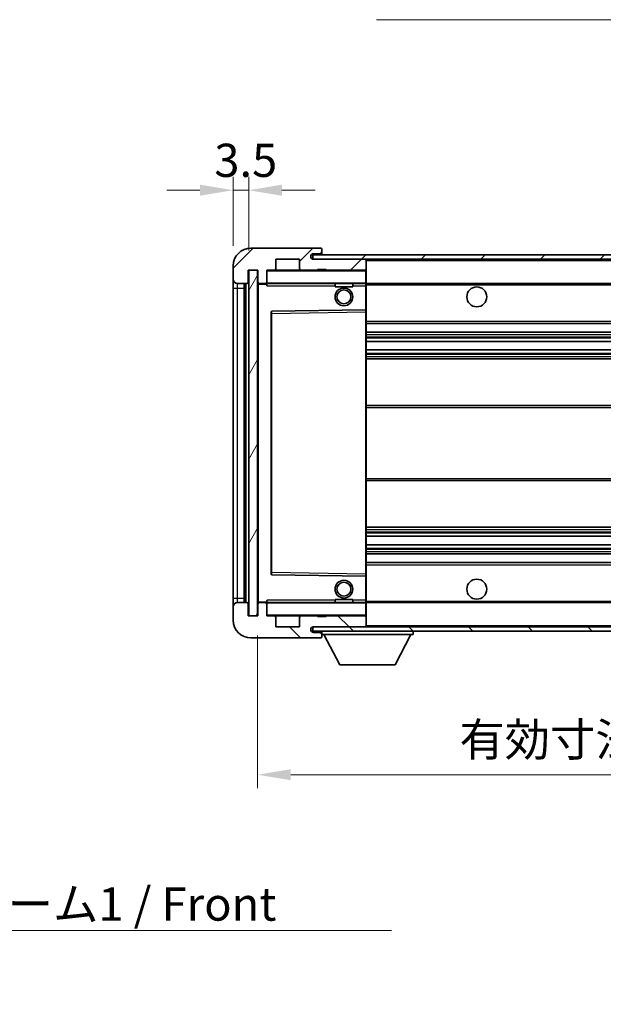
# Model space of a CAD drawing. Units: millimetres. Extents: x 3 to 7111, y 2 to 1126.
# Drawn here: x 2172 to 2304, y 499 to 722 of the extents above; entities that cross this region are included whole.
import ezdxf

# ---------------------------------------------------------------- set-up
doc = ezdxf.new("R2010")
doc.units = ezdxf.units.MM
for name, color, linetype, lineweight in [('Dimension (ISO)', 7, 'Continuous', 18), ('Dimension (ISO) @ 1', 7, 'Continuous', 18), ('Symbol (ISO)', 7, 'Continuous', 18), ('Symbol (ISO) @ 1', 7, 'Continuous', 18), ('Visible (ISO)', 7, 'Continuous', 35), ('Visible Narrow (ISO)', 7, 'Continuous', 25)]:
    doc.layers.add(name, color=color, linetype=linetype, lineweight=lineweight)
doc.layers.add('Hatch (ISO)', color=1, linetype='Continuous', lineweight=18, true_color=0xff0000)
doc.styles.add('Note Text (TK)', font='MS PGothic.ttf')
doc.dimstyles.new('Default - Method 1b (TK)', dxfattribs={"dimscale": 4, "dimtxt": 2.5, "dimasz": 2.5, "dimexe": 1, "dimexo": 1.5, "dimgap": 1, "dimtad": 1, "dimtoh": 1, "dimrnd": 1e-08, "dimdsep": 46, "dimtxsty": 'Note Text (TK)', "dimcen": 0.09, "dimdle": 5, "dimclrd": 100, "dimclre": 100, "dimclrt": 7, "dimadec": 1, "dimazin": 1, "dimtfac": 1, "dimtmove": 0, "dimatfit": 3, "dimfxl": 0, "dimtolj": 1, "dimlwd": -1, "dimlwe": -1, "dimarcsym": 0})
doc.dimstyles.new('Default - Method 1b (TK)$7', dxfattribs={"dimscale": 4, "dimtxt": 2.5, "dimasz": 2.5, "dimexe": 1, "dimexo": 1.5, "dimgap": 1, "dimtad": 1, "dimtoh": 1, "dimrnd": 1e-08, "dimdsep": 46, "dimtxsty": 'Note Text (TK)', "dimcen": 0.09, "dimdle": 5, "dimclrd": 256, "dimclre": 100, "dimclrt": 7, "dimadec": 1, "dimazin": 1, "dimtfac": 1, "dimtmove": 0, "dimatfit": 3, "dimfxl": 0, "dimtolj": 1, "dimlwd": -1, "dimlwe": -1, "dimarcsym": 0})
pattern_1 = [(45, (1533.146, -21.773), (-6.73519, 6.73519), [])]
pattern_2 = [(135.0002, (1533.146, -21.773), (-6.73517, -6.73522), [])]

# ---------------------------------------------------------------- blocks, each defined once
blk = doc.blocks.new('*D82')
at = {"layer": 'Defpoints', "color": 0, "transparency": 16777216}
for p in [(2226.11, 587.22), (2431.11, 587.32), (2431.11, 551.32)]:
    blk.add_point(p, dxfattribs=at)
at = {"layer": 'Dimension (ISO)', "color": 100, "transparency": 16777216}
for p, q in [((2226.11, 582.72), (2226.11, 548.32)), ((2431.11, 582.82), (2431.11, 548.32)), ((2233.61, 551.32), (2423.61, 551.32))]:
    blk.add_line(p, q, dxfattribs=at)
for points in [[(2233.61, 552.57), (2233.61, 550.07), (2226.11, 551.32)], [(2423.61, 552.57), (2423.61, 550.07), (2431.11, 551.32)]]:
    blk.add_solid(points, dxfattribs=at)
at = {"layer": 'Dimension (ISO)', "color": 7, "transparency": 16777216, "insert": (2271.68, 559.26), "char_height": 7.5, "attachment_point": 4, "style": 'Note Text (TK)'}
blk.add_mtext('\\A1;\\fＭＳ Ｐゴシック|b0|i0;\\H7.5000;有効寸法 / Max dim. 205', dxfattribs=at)
blk = doc.blocks.new('*D85')
at = {"layer": 'Defpoints', "color": 0, "transparency": 16777216}
for p in [(2224.11, 683.3), (2220.61, 666.22), (2224.11, 665.22)]:
    blk.add_point(p, dxfattribs=at)
at = {"layer": 'Dimension (ISO)', "color": 100, "transparency": 16777216}
for p, q in [((2220.61, 670.72), (2220.61, 686.3)), ((2224.11, 669.72), (2224.11, 686.3)), ((2213.11, 683.3), (2205.61, 683.3)), ((2220.61, 683.3), (2224.11, 683.3)), ((2231.61, 683.3), (2239.11, 683.3))]:
    blk.add_line(p, q, dxfattribs=at)
for points in [[(2213.11, 684.55), (2213.11, 682.05), (2220.61, 683.3)], [(2231.61, 684.55), (2231.61, 682.05), (2224.11, 683.3)]]:
    blk.add_solid(points, dxfattribs=at)
at = {"layer": 'Dimension (ISO)', "color": 7, "transparency": 16777216, "insert": (2216.35, 690.05), "char_height": 7.5, "attachment_point": 4, "style": 'Note Text (TK)'}
blk.add_mtext('\\A1;3.5', dxfattribs=at)

msp = doc.modelspace()

# ---------------------------------------------------------------- hatches: boundary and pattern name
at = {"layer": 'Hatch (ISO)'}
h = msp.add_hatch(dxfattribs=at)
h.set_pattern_fill('ANSI31', color=256, scale=76.2, style=0)
h.set_pattern_definition(pattern_1)
edge = h.paths.add_edge_path()
edge.add_ellipse((2227.9104, 662.5177), major_axis=(0, -0.3), ratio=1, start_angle=0, end_angle=90)
edge.add_line((2228.2104, 662.5177), (2228.2104, 665.2177))
edge.add_line((2228.2104, 665.2177), (2229.9104, 665.2177))
edge.add_ellipse((2229.9104, 665.5177), major_axis=(0, -0.3), ratio=1, start_angle=0, end_angle=90)
edge.add_line((2230.2104, 665.5177), (2230.2104, 667.7177))
edge.add_line((2230.2104, 667.7177), (2235.6104, 667.7177))
edge.add_line((2235.6104, 667.7177), (2235.6104, 665.5177))
edge.add_ellipse((2235.9104, 665.5177), major_axis=(-0.3, 0), ratio=1, start_angle=0, end_angle=90)
edge.add_line((2235.9104, 665.2177), (2239.6104, 665.2177))
edge.add_line((2239.6104, 665.2177), (2239.6104, 665.4177))
edge.add_line((2239.6104, 665.4177), (2241.6104, 665.4177))
edge.add_line((2241.6104, 665.4177), (2241.6104, 665.2177))
edge.add_line((2241.6104, 665.2177), (2250.3104, 665.2177))
edge.add_ellipse((2250.3104, 665.5177), major_axis=(0, -0.3), ratio=1, start_angle=0, end_angle=90)
edge.add_line((2250.6104, 665.5177), (2250.6104, 667.4177))
edge.add_ellipse((2250.3104, 667.4177), major_axis=(0.3, 0), ratio=1, start_angle=0, end_angle=90)
edge.add_line((2250.3104, 667.7177), (2238.7354, 667.7177))
edge.add_ellipse((2238.7354, 668.3427), major_axis=(0, -0.625), ratio=1, start_angle=348.463041, end_angle=360, ccw=False)
edge.add_ellipse((2238.7354, 668.3427), major_axis=(-0.125, -0.6124), ratio=1, start_angle=191.536959, end_angle=360, ccw=False)
edge.add_line((2238.7354, 668.9677), (2240.1104, 668.9677))
edge.add_ellipse((2240.1104, 669.4677), major_axis=(0, -0.5), ratio=1, start_angle=0, end_angle=90)
edge.add_line((2240.6104, 669.4677), (2240.6104, 669.9177))
edge.add_ellipse((2240.3104, 669.9177), major_axis=(0.3, 0), ratio=1, start_angle=0, end_angle=90)
edge.add_line((2240.3104, 670.2177), (2224.6104, 670.2177))
edge.add_ellipse((2224.6104, 666.2177), major_axis=(0, 4), ratio=1, start_angle=0, end_angle=90)
edge.add_line((2220.6104, 666.2177), (2220.6104, 663.2177))
edge.add_ellipse((2221.6104, 663.2177), major_axis=(-1, 0), ratio=1, start_angle=0, end_angle=90)
edge.add_line((2221.6104, 662.2177), (2223.7104, 662.2177))
edge.add_ellipse((2223.7104, 662.5177), major_axis=(0, -0.3), ratio=1, start_angle=0, end_angle=90)
edge.add_line((2224.0104, 662.5177), (2224.0104, 665.2177))
edge.add_line((2224.0104, 665.2177), (2224.1104, 665.2177))
edge.add_line((2224.1104, 665.2177), (2226.1104, 665.2177))
edge.add_line((2226.1104, 665.2177), (2226.2104, 665.2177))
edge.add_line((2226.2104, 665.2177), (2226.2104, 662.5177))
edge.add_ellipse((2226.5104, 662.5177), major_axis=(-0.3, 0), ratio=1, start_angle=0, end_angle=90)
edge.add_line((2226.5104, 662.2177), (2227.9104, 662.2177))
h = msp.add_hatch(dxfattribs=at)
h.set_pattern_fill('ANSI31', color=256, scale=76.2, style=0)
h.set_pattern_definition(pattern_1)
edge = h.paths.add_edge_path()
edge.add_line((2438.1104, 662.9677), (2433.1104, 662.9677))
edge.add_line((2433.1104, 662.9677), (2433.1104, 661.9677))
edge.add_line((2433.1104, 661.9677), (2438.1104, 661.9677))
edge.add_ellipse((2438.1104, 663.4677), major_axis=(0, -1.5), ratio=1, start_angle=0, end_angle=90)
edge.add_line((2439.6104, 663.4677), (2439.6104, 667.2177))
edge.add_ellipse((2438.1104, 667.2177), major_axis=(1.5, 0), ratio=1, start_angle=0, end_angle=90)
edge.add_line((2438.1104, 668.7177), (2238.6104, 668.7177))
edge.add_line((2238.6104, 668.7177), (2238.6104, 667.7303))
edge.add_line((2238.6104, 667.7303), (2238.6104, 667.7177))
edge.add_line((2238.6104, 667.7177), (2238.7354, 667.7177))
edge.add_line((2238.7354, 667.7177), (2250.3104, 667.7177))
edge.add_line((2250.3104, 667.7177), (2418.6104, 667.7177))
edge.add_line((2418.6104, 667.7177), (2424.5104, 667.7177))
edge.add_line((2424.5104, 667.7177), (2431.0104, 667.7177))
edge.add_line((2431.0104, 667.7177), (2437.6104, 667.7177))
edge.add_line((2437.6104, 667.7177), (2438.1104, 667.7177))
edge.add_ellipse((2438.1104, 667.2177), major_axis=(0, 0.5), ratio=1, start_angle=270, end_angle=360, ccw=False)
edge.add_line((2438.6104, 667.2177), (2438.6104, 663.4677))
edge.add_ellipse((2438.1104, 663.4677), major_axis=(0.5, 0), ratio=1, start_angle=270, end_angle=360, ccw=False)
h = msp.add_hatch(dxfattribs=at)
h.set_pattern_fill('ANSI31', color=256, scale=76.2, angle=14.999978, style=0)
h.set_pattern_definition([(60, (1533.146, -21.773), (-8.24889, 4.7625), [])])
h.paths.add_polyline_path([(2226.1104, 665.2177), (2224.1104, 665.2177), (2224.1104, 587.2177), (2226.1104, 587.2177)])
h = msp.add_hatch(dxfattribs=at)
h.set_pattern_fill('ANSI31', color=256, scale=76.2, angle=90.00021, style=0)
h.set_pattern_definition(pattern_2)
edge = h.paths.add_edge_path()
edge.add_ellipse((2227.9104, 589.9177), major_axis=(0.3, 0), ratio=1, start_angle=0, end_angle=90)
edge.add_line((2227.9104, 590.2177), (2226.5104, 590.2177))
edge.add_ellipse((2226.5104, 589.9177), major_axis=(0, 0.3), ratio=1, start_angle=0, end_angle=90)
edge.add_line((2226.2104, 589.9177), (2226.2104, 587.2177))
edge.add_line((2226.2104, 587.2177), (2226.1104, 587.2177))
edge.add_line((2226.1104, 587.2177), (2224.1104, 587.2177))
edge.add_line((2224.1104, 587.2177), (2224.0104, 587.2177))
edge.add_line((2224.0104, 587.2177), (2224.0104, 589.9177))
edge.add_ellipse((2223.7104, 589.9177), major_axis=(0.3, 0), ratio=1, start_angle=0, end_angle=90)
edge.add_line((2223.7104, 590.2177), (2221.6104, 590.2177))
edge.add_ellipse((2221.6104, 589.2177), major_axis=(0, 1), ratio=1, start_angle=0, end_angle=90)
edge.add_line((2220.6104, 589.2177), (2220.6104, 586.2177))
edge.add_ellipse((2224.6104, 586.2177), major_axis=(-4, 0), ratio=1, start_angle=0, end_angle=90)
edge.add_line((2224.6104, 582.2177), (2240.3104, 582.2177))
edge.add_ellipse((2240.3104, 582.5177), major_axis=(0, -0.3), ratio=1, start_angle=0, end_angle=90)
edge.add_line((2240.6104, 582.5177), (2240.6104, 582.9677))
edge.add_ellipse((2240.1104, 582.9677), major_axis=(0.5, 0), ratio=1, start_angle=0, end_angle=90)
edge.add_line((2240.1104, 583.4677), (2238.7354, 583.4677))
edge.add_ellipse((2238.7354, 584.0927), major_axis=(0, -0.625), ratio=1, start_angle=191.536959, end_angle=360, ccw=False)
edge.add_ellipse((2238.7354, 584.0927), major_axis=(-0.125, 0.6124), ratio=1, start_angle=348.463041, end_angle=360, ccw=False)
edge.add_line((2238.7354, 584.7177), (2250.3104, 584.7177))
edge.add_ellipse((2250.3104, 585.0177), major_axis=(0, -0.3), ratio=1, start_angle=0, end_angle=90)
edge.add_line((2250.6104, 585.0177), (2250.6104, 586.9177))
edge.add_ellipse((2250.3104, 586.9177), major_axis=(0.3, 0), ratio=1, start_angle=0, end_angle=90)
edge.add_line((2250.3104, 587.2177), (2241.6104, 587.2177))
edge.add_line((2241.6104, 587.2177), (2241.6104, 587.0177))
edge.add_line((2241.6104, 587.0177), (2239.6104, 587.0177))
edge.add_line((2239.6104, 587.0177), (2239.6104, 587.2177))
edge.add_line((2239.6104, 587.2177), (2235.9104, 587.2177))
edge.add_ellipse((2235.9104, 586.9177), major_axis=(0, 0.3), ratio=1, start_angle=0, end_angle=90)
edge.add_line((2235.6104, 586.9177), (2235.6104, 584.7177))
edge.add_line((2235.6104, 584.7177), (2230.2104, 584.7177))
edge.add_line((2230.2104, 584.7177), (2230.2104, 586.9177))
edge.add_ellipse((2229.9104, 586.9177), major_axis=(0.3, 0), ratio=1, start_angle=0, end_angle=90)
edge.add_line((2229.9104, 587.2177), (2228.2104, 587.2177))
edge.add_line((2228.2104, 587.2177), (2228.2104, 589.9177))
h = msp.add_hatch(dxfattribs=at)
h.set_pattern_fill('ANSI31', color=256, scale=76.2, angle=90.00021, style=0)
h.set_pattern_definition(pattern_2)
edge = h.paths.add_edge_path()
edge.add_line((2433.1104, 589.4677), (2438.1104, 589.4677))
edge.add_ellipse((2438.1104, 588.9677), major_axis=(0, 0.5), ratio=1, start_angle=270, end_angle=360, ccw=False)
edge.add_line((2438.6104, 588.9677), (2438.6104, 585.2177))
edge.add_ellipse((2438.1104, 585.2177), major_axis=(0.5, 0), ratio=1, start_angle=270, end_angle=360, ccw=False)
edge.add_line((2438.1104, 584.7177), (2437.6104, 584.7177))
edge.add_line((2437.6104, 584.7177), (2431.0104, 584.7177))
edge.add_line((2431.0104, 584.7177), (2424.5104, 584.7177))
edge.add_line((2424.5104, 584.7177), (2418.6104, 584.7177))
edge.add_line((2418.6104, 584.7177), (2250.3104, 584.7177))
edge.add_line((2250.3104, 584.7177), (2238.7354, 584.7177))
edge.add_line((2238.7354, 584.7177), (2238.6104, 584.7177))
edge.add_line((2238.6104, 584.7177), (2238.6104, 584.7051))
edge.add_line((2238.6104, 584.7051), (2238.6104, 583.7177))
edge.add_line((2238.6104, 583.7177), (2438.1104, 583.7177))
edge.add_ellipse((2438.1104, 585.2177), major_axis=(0, -1.5), ratio=1, start_angle=0, end_angle=90)
edge.add_line((2439.6104, 585.2177), (2439.6104, 588.9677))
edge.add_ellipse((2438.1104, 588.9677), major_axis=(1.5, 0), ratio=1, start_angle=0, end_angle=90)
edge.add_line((2438.1104, 590.4677), (2433.1104, 590.4677))
edge.add_line((2433.1104, 590.4677), (2433.1104, 589.4677))

# ---------------------------------------------------------------- linework, layer by layer
at = {"layer": 'Visible (ISO)'}
for p, q in [((2240.3104, 670.2177), (2224.6104, 670.2177)), ((2240.3104, 670.2177), (2240.3604, 670.2177)), ((2240.6053, 670.0177), (2240.5932, 670.0177)), ((2240.6104, 669.9677), (2240.6104, 669.9177)), ((2240.6104, 669.4677), (2240.6104, 669.9177)), ((2240.6104, 668.9677), (2240.6104, 669.4677)), ((2230.2104, 665.5177), (2230.2104, 667.7177)), ((2230.2104, 667.7177), (2235.6104, 667.7177)), ((2235.6104, 667.7177), (2235.6104, 665.5177)), ((2438.1104, 668.7177), (2238.6104, 668.7177)), ((2238.6104, 668.7177), (2238.6104, 667.7177)), ((2238.6104, 667.7177), (2438.1104, 667.7177)), ((2238.7354, 668.9677), (2240.1104, 668.9677)), ((2250.3104, 667.7177), (2238.7354, 667.7177)), ((2240.1104, 668.9677), (2240.6104, 668.9677)), ((2240.6104, 668.9677), (2240.6104, 668.7177)), ((2250.6104, 667.4177), (2250.6104, 667.7177)), ((2250.6104, 665.5177), (2250.6104, 667.4177)), ((2220.6104, 666.2177), (2220.6104, 663.2177)), ((2224.0104, 662.5177), (2224.0104, 665.2177)), ((2224.0104, 665.2177), (2226.2104, 665.2177)), ((2226.1104, 665.2177), (2224.1104, 665.2177)), ((2224.1104, 665.2177), (2224.1104, 587.2177)), ((2226.1104, 587.2177), (2226.1104, 665.2177)), ((2226.2104, 665.2177), (2226.2104, 662.5177)), ((2228.2104, 662.5177), (2228.2104, 665.2177)), ((2228.2104, 665.2177), (2229.9104, 665.2177)), ((2235.9104, 665.2177), (2229.9104, 665.2177)), ((2235.9104, 665.2177), (2239.6104, 665.2177)), ((2239.6104, 665.2177), (2239.6104, 665.4177)), ((2239.6104, 665.4177), (2241.6104, 665.4177)), ((2241.6104, 665.2177), (2239.6104, 665.2177)), ((2241.6104, 665.4177), (2241.6104, 665.2177)), ((2241.6104, 665.2177), (2250.3104, 665.2177)), ((2250.5104, 665.2177), (2250.3104, 665.2177)), ((2250.6104, 665.1177), (2250.6104, 665.5177)), ((2250.6104, 662.3177), (2250.6104, 665.1177)), ((2220.6104, 663.2177), (2220.6104, 661.2177)), ((2228.2104, 662.5177), (2228.2104, 662.3177)), ((2220.6104, 661.2177), (2220.6104, 591.2177)), ((2221.6104, 662.2177), (2223.7104, 662.2177)), ((2223.1104, 590.2177), (2223.1104, 662.2177)), ((2223.3104, 662.2177), (2223.3104, 590.2177)), ((2226.2104, 662.1177), (2226.2104, 590.3177)), ((2226.5104, 662.2177), (2226.3104, 662.2177)), ((2226.5104, 662.2177), (2227.9104, 662.2177)), ((2228.2104, 662.2177), (2227.9104, 662.2177)), ((2228.2104, 662.3177), (2228.2104, 662.0494)), ((2228.3104, 662.2177), (2250.5104, 662.2177)), ((2243.6104, 662.2177), (2243.6104, 661.5177)), ((2247.6104, 661.5177), (2243.6104, 661.5177)), ((2247.6104, 662.2177), (2247.6104, 661.5177)), ((2250.6104, 661.7177), (2250.6104, 662.3177)), ((2250.6104, 662.2177), (2418.6104, 662.2177)), ((2250.6104, 656.4161), (2250.6104, 661.7177)), ((2229.2104, 655.8693), (2229.2104, 596.5661)), ((2250.5104, 656.3161), (2229.3087, 655.9693)), ((2250.512, 656.3161), (2250.5104, 656.3161)), ((2250.6104, 655.816), (2250.6104, 656.4161)), ((2250.6104, 596.6194), (2250.6104, 655.816)), ((2250.6104, 653.2177), (2431.1104, 653.2177)), ((2250.6104, 651.2177), (2431.1104, 651.2177)), ((2250.6104, 649.1724), (2431.1104, 649.1724)), ((2250.6104, 647.2629), (2431.1104, 647.2629)), ((2250.6104, 645.2177), (2426.6104, 645.2177)), ((2250.6104, 634.7177), (2426.6104, 634.7177)), ((2250.6104, 617.7177), (2426.6104, 617.7177)), ((2250.6104, 607.2177), (2426.6104, 607.2177)), ((2250.6104, 605.1726), (2431.1104, 605.1726)), ((2250.6104, 603.263), (2431.1104, 603.263)), ((2250.6104, 601.2177), (2431.1104, 601.2177)), ((2250.6104, 599.2177), (2431.1104, 599.2177)), ((2229.3087, 596.4661), (2250.5104, 596.1194)), ((2250.5104, 596.1194), (2250.512, 596.1193)), ((2250.6104, 596.0193), (2250.6104, 596.6194)), ((2250.6104, 590.7177), (2250.6104, 596.0193)), ((2220.6104, 591.2177), (2220.6104, 589.2177)), ((2220.6104, 589.2177), (2220.6104, 586.2177)), ((2223.7104, 590.2177), (2221.6104, 590.2177)), ((2224.0104, 587.2177), (2224.0104, 589.9177)), ((2226.2104, 589.9177), (2226.2104, 587.2177)), ((2226.3104, 590.2177), (2226.5104, 590.2177)), ((2227.9104, 590.2177), (2226.5104, 590.2177)), ((2227.9104, 590.2177), (2228.2104, 590.2177)), ((2228.2104, 590.3861), (2228.2104, 590.1177)), ((2228.2104, 590.1177), (2228.2104, 589.9177)), ((2228.2104, 587.2177), (2228.2104, 589.9177)), ((2250.5104, 590.2177), (2228.3104, 590.2177)), ((2243.6104, 590.9177), (2247.6104, 590.9177)), ((2243.6104, 590.2177), (2243.6104, 590.9177)), ((2247.6104, 590.2177), (2247.6104, 590.9177)), ((2250.6104, 590.1177), (2250.6104, 590.7177)), ((2250.6104, 590.2177), (2418.6104, 590.2177)), ((2250.6104, 587.3177), (2250.6104, 590.1177)), ((2226.2104, 587.2177), (2224.0104, 587.2177)), ((2224.1104, 587.2177), (2226.1104, 587.2177)), ((2229.9104, 587.2177), (2228.2104, 587.2177)), ((2229.9104, 587.2177), (2235.9104, 587.2177)), ((2239.6104, 587.2177), (2235.9104, 587.2177)), ((2239.6104, 587.0177), (2239.6104, 587.2177)), ((2239.6104, 587.2177), (2241.6104, 587.2177)), ((2241.6104, 587.0177), (2239.6104, 587.0177)), ((2250.3104, 587.2177), (2241.6104, 587.2177)), ((2241.6104, 587.2177), (2241.6104, 587.0177)), ((2250.3104, 587.2177), (2250.5104, 587.2177)), ((2250.6104, 586.9177), (2250.6104, 587.3177)), ((2230.2104, 584.7177), (2230.2104, 586.9177)), ((2235.6104, 584.7177), (2230.2104, 584.7177)), ((2235.6104, 586.9177), (2235.6104, 584.7177)), ((2438.1104, 584.7177), (2238.6104, 584.7177)), ((2238.6104, 584.7177), (2238.6104, 583.7177)), ((2238.7354, 584.7177), (2250.3104, 584.7177)), ((2250.6104, 585.0177), (2250.6104, 586.9177)), ((2250.6104, 584.8177), (2250.6104, 585.0177)), ((2238.6104, 583.7177), (2438.1104, 583.7177)), ((2240.1104, 583.4677), (2238.7354, 583.4677)), ((2240.6104, 583.4677), (2240.1104, 583.4677)), ((2240.6104, 583.7177), (2240.6104, 583.0177)), ((2240.6104, 582.9677), (2240.6104, 583.0177)), ((2240.6104, 583.0177), (2261.2104, 583.0177)), ((2240.6104, 582.5177), (2240.6104, 582.9677)), ((2240.6104, 582.5177), (2240.6104, 582.4677)), ((2244.6604, 576.1177), (2241.1104, 583.0177)), ((2257.1604, 576.1177), (2260.7104, 583.0177)), ((2261.2104, 583.7177), (2261.2104, 583.0177)), ((2224.6104, 582.2177), (2240.3104, 582.2177)), ((2240.3604, 582.2177), (2240.3104, 582.2177)), ((2240.5932, 582.4177), (2240.6053, 582.4177)), ((2244.6604, 576.1177), (2257.1604, 576.1177))]:
    msp.add_line(p, q, dxfattribs=at)
for centre, radius in [((2245.6104, 659.2177), 2), ((2245.6104, 659.2177), 1.5706), ((2275.6104, 659.2177), 2.25), ((2245.6104, 593.2177), 2), ((2245.6104, 593.2177), 1.5706), ((2275.6104, 593.2177), 2.25)]:
    msp.add_circle(centre, radius, dxfattribs=at)
for centre, radius, start, end in [((2224.6104, 666.2177), 4, 90, 180), ((2240.1104, 669.4677), 0.5, 270, 0), ((2240.3104, 669.9177), 0.3, 0, 90), ((2240.3604, 669.9677), 0.25, 11.536959, 90), ((2238.7354, 668.3427), 0.625, 90, 270), ((2250.3104, 667.4177), 0.3, 0, 90), ((2228.3104, 665.1177), 0.1, 90, 180), ((2229.9104, 665.5177), 0.3, 270, 0), ((2235.9104, 665.5177), 0.3, 180, 270), ((2250.3104, 665.5177), 0.3, 270, 0), ((2250.5104, 665.1177), 0.1, 0, 90), ((2221.6104, 663.2177), 1, 180, 270), ((2223.7104, 662.5177), 0.3, 270, 0), ((2226.5104, 662.5177), 0.3, 180, 270), ((2227.9104, 662.5177), 0.3, 270, 0), ((2226.3104, 662.1177), 0.1, 90, 180), ((2228.3104, 662.3177), 0.1, 180, 270), ((2250.5104, 662.3177), 0.1, 270, 0), ((2229.3104, 655.8693), 0.1, 90.936997, 180), ((2250.5104, 656.4161), 0.1, 270.936997, 0), ((2229.3104, 596.5661), 0.1, 180, 269.063003), ((2250.5104, 596.0193), 0.1, 0, 89.063003), ((2221.6104, 589.2177), 1, 90, 180), ((2223.7104, 589.9177), 0.3, 0, 90), ((2226.3104, 590.3177), 0.1, 180, 270), ((2226.5104, 589.9177), 0.3, 90, 180), ((2227.9104, 589.9177), 0.3, 0, 90), ((2228.3104, 590.1177), 0.1, 90, 180), ((2250.5104, 590.1177), 0.1, 0, 90), ((2228.3104, 587.3177), 0.1, 180, 270), ((2229.9104, 586.9177), 0.3, 0, 90), ((2235.9104, 586.9177), 0.3, 90, 180), ((2250.3104, 586.9177), 0.3, 0, 90), ((2250.5104, 587.3177), 0.1, 270, 0), ((2224.6104, 586.2177), 4, 180, 270), ((2238.7354, 584.0927), 0.625, 90, 270), ((2250.3104, 585.0177), 0.3, 270, 0), ((2250.5104, 584.8177), 0.1, 270, 0), ((2240.1104, 582.9677), 0.5, 0, 90), ((2240.3104, 582.5177), 0.3, 270, 0), ((2240.3604, 582.4677), 0.25, 270, 348.463041)]:
    msp.add_arc(centre, radius, start, end, dxfattribs=at)
for points, knots in [([(2240.6104, 669.9677), (2240.6104, 669.9776), (2240.6098, 669.9863), (2240.6074, 670.0096), (2240.6053, 670.0177), (2240.6053, 670.0177)], [0.0412271589, 0.0412271589, 0.0412271589, 0.0412271589, 0.0460164086, 0.0460164086, 0.0567710401, 0.0567710401, 0.0567710401, 0.0567710401]), ([(2240.6053, 582.4177), (2240.6053, 582.4177), (2240.6074, 582.4259), (2240.6098, 582.4491), (2240.6104, 582.4578), (2240.6104, 582.4677)], [0.1703131202, 0.1703131202, 0.1703131202, 0.1703131202, 0.1810677517, 0.1810677517, 0.1858570013, 0.1858570013, 0.1858570013, 0.1858570013])]:
    msp.add_open_spline(points, degree=3, knots=knots, dxfattribs=at)
for points in [[(2228.3104, 661.7177), (2228.2653, 661.8185), (2228.2104, 661.939), (2228.2104, 662.0494)], [(2228.2104, 590.3861), (2228.2104, 590.4964), (2228.2653, 590.617), (2228.3104, 590.7177)]]:
    msp.add_open_spline(points, degree=3, dxfattribs=at)
at = {"layer": 'Visible Narrow (ISO)'}
for p, q in [((2250.5104, 667.7177), (2250.5104, 667.6413)), ((2250.6104, 667.4177), (2418.1521, 667.4177)), ((2228.3104, 665.1177), (2228.2104, 665.1177)), ((2228.3104, 665.2177), (2228.3104, 665.1177)), ((2228.3104, 662.3177), (2228.3104, 665.1177)), ((2228.3104, 665.1177), (2250.5104, 665.1177)), ((2250.5104, 665.2941), (2250.5104, 665.2177)), ((2250.5104, 665.2177), (2250.5104, 665.1177)), ((2250.5104, 665.1177), (2250.5104, 662.3177)), ((2250.6104, 665.1177), (2250.5104, 665.1177)), ((2220.6104, 661.2177), (2221.6104, 661.2177)), ((2221.6104, 661.2177), (2221.6104, 662.2177)), ((2221.6104, 591.2177), (2221.6104, 661.2177)), ((2221.6104, 661.2177), (2223.1104, 661.2177)), ((2223.5604, 590.2177), (2223.5604, 662.2177)), ((2226.3104, 662.1177), (2226.2104, 662.1177)), ((2226.3104, 662.2177), (2226.3104, 662.1177)), ((2226.3104, 662.1177), (2228.2104, 662.1177)), ((2226.3104, 590.3177), (2226.3104, 662.1177)), ((2228.2104, 662.3177), (2228.3104, 662.3177)), ((2228.3104, 662.3177), (2228.3104, 662.2177)), ((2250.5104, 662.3177), (2228.3104, 662.3177)), ((2228.3104, 661.7177), (2228.3104, 662.2177)), ((2228.3104, 661.7177), (2243.6104, 661.7177)), ((2247.6104, 661.7177), (2250.5104, 661.7177)), ((2250.5104, 662.2177), (2250.5104, 662.3177)), ((2250.5104, 662.3177), (2250.6104, 662.3177)), ((2250.5104, 662.2177), (2250.5104, 661.7177)), ((2250.5104, 661.7177), (2250.6104, 661.7177)), ((2250.5104, 661.7177), (2250.5104, 656.3161)), ((2250.6104, 661.9177), (2422.6549, 661.9177)), ((2229.3104, 655.4693), (2229.3087, 655.9693)), ((2250.512, 656.3161), (2250.5104, 655.816)), ((2229.2104, 655.4693), (2229.3104, 655.4693)), ((2229.3104, 655.4693), (2250.5104, 655.816)), ((2229.3104, 596.9661), (2229.3104, 655.4693)), ((2250.6104, 655.816), (2250.5104, 655.816)), ((2250.5104, 655.816), (2250.5104, 596.6194)), ((2250.6104, 653.7177), (2431.1104, 653.7177)), ((2250.6104, 650.7177), (2431.1104, 650.7177)), ((2250.6104, 650.2075), (2431.1104, 650.2075)), ((2250.6104, 649.9477), (2431.1104, 649.9477)), ((2250.6104, 649.2126), (2431.1104, 649.2126)), ((2250.6104, 647.2245), (2431.1104, 647.2245)), ((2250.6104, 646.5095), (2431.1104, 646.5095)), ((2250.6104, 646.2479), (2431.1104, 646.2479)), ((2250.6104, 645.7177), (2431.1104, 645.7177)), ((2250.6104, 634.2177), (2431.1104, 634.2177)), ((2250.6104, 618.2177), (2431.1104, 618.2177)), ((2250.6104, 606.7177), (2431.1104, 606.7177)), ((2250.6104, 606.1875), (2431.1104, 606.1875)), ((2250.6104, 605.926), (2431.1104, 605.926)), ((2250.6104, 605.211), (2431.1104, 605.211)), ((2250.6104, 603.2228), (2431.1104, 603.2228)), ((2250.6104, 602.4877), (2431.1104, 602.4877)), ((2250.6104, 602.2279), (2431.1104, 602.2279)), ((2250.6104, 601.7177), (2431.1104, 601.7177)), ((2250.6104, 598.7177), (2431.1104, 598.7177)), ((2229.2104, 596.9661), (2229.3104, 596.9661)), ((2229.3087, 596.4661), (2229.3104, 596.9661)), ((2250.5104, 596.6194), (2229.3104, 596.9661)), ((2250.6104, 596.6194), (2250.5104, 596.6194)), ((2250.5104, 596.6194), (2250.512, 596.1193)), ((2250.5104, 596.1194), (2250.5104, 590.7177)), ((2220.6104, 591.2177), (2221.6104, 591.2177)), ((2221.6104, 590.2177), (2221.6104, 591.2177)), ((2221.6104, 591.2177), (2223.1104, 591.2177)), ((2226.2104, 590.3177), (2226.3104, 590.3177)), ((2228.2104, 590.3177), (2226.3104, 590.3177)), ((2226.3104, 590.3177), (2226.3104, 590.2177)), ((2228.3104, 590.1177), (2228.2104, 590.1177)), ((2228.3104, 590.2177), (2228.3104, 590.7177)), ((2243.6104, 590.7177), (2228.3104, 590.7177)), ((2228.3104, 590.2177), (2228.3104, 590.1177)), ((2228.3104, 587.3177), (2228.3104, 590.1177)), ((2228.3104, 590.1177), (2250.5104, 590.1177)), ((2250.5104, 590.7177), (2247.6104, 590.7177)), ((2250.6104, 590.7177), (2250.5104, 590.7177)), ((2250.5104, 590.7177), (2250.5104, 590.2177)), ((2250.5104, 590.2177), (2250.5104, 590.1177)), ((2250.5104, 590.1177), (2250.5104, 587.3177)), ((2250.6104, 590.1177), (2250.5104, 590.1177)), ((2250.6104, 590.5177), (2422.6549, 590.5177)), ((2228.2104, 587.3177), (2228.3104, 587.3177)), ((2228.3104, 587.3177), (2228.3104, 587.2177)), ((2250.5104, 587.3177), (2228.3104, 587.3177)), ((2250.5104, 587.2177), (2250.5104, 587.3177)), ((2250.5104, 587.3177), (2250.6104, 587.3177)), ((2250.5104, 587.2177), (2250.5104, 587.1413)), ((2250.5104, 584.7941), (2250.5104, 584.7177)), ((2250.6104, 585.0177), (2418.1521, 585.0177))]:
    msp.add_line(p, q, dxfattribs=at)

# ---------------------------------------------------------------- texts
at = {"layer": 'Symbol (ISO)', "color": 7, "insert": (2108.3133, 525.868), "char_height": 7.5, "width": 155.043855, "attachment_point": 1, "line_spacing_factor": 1.5, "style": 'Note Text (TK)'}
msp.add_mtext('{\\fＭＳ Ｐゴシック|b0|i0;フロントフレーム1 / Front frame1}', dxfattribs=at)

# ---------------------------------------------------------------- dimensions: what is measured, and where the dimension line sits
at = {"layer": 'Dimension (ISO) @ 1', "color": 100, "true_color": 0x00ff3f}
dim = msp.add_linear_dim(base=(2224.1104, 683.2984), p1=(2220.6104, 666.2177), p2=(2224.1104, 665.2177), angle=180, dimstyle='Default - Method 1b (TK)', override={"dimscale": 1, "dimtxt": 7.5, "dimasz": 7.5, "dimexe": 3, "dimexo": 4.5, "dimgap": 3, "dimtoh": 0, "dimdec": 2, "dimcen": 0.27, "dimtol": 0, "dimlim": 0, "dimtp": 0, "dimtm": 0, "dimtdec": 2, "dimtix": 0, "dimtofl": 1, "dimtmove": 0, "dimatfit": 1}, dxfattribs=at)
dim.commit()
dim.dimension.update_dxf_attribs({"geometry": '*D85', "text_midpoint": (2222.3604, 683.2984), "dimtype": 128})
dim = msp.add_linear_dim(base=(2431.1104, 551.3177), p1=(2226.1104, 587.2177), p2=(2431.1104, 587.3177), text='\\fＭＳ Ｐゴシック|b0|i0;\\H7.5000;有効寸法 / Max dim. <>', dimstyle='Default - Method 1b (TK)', override={"dimscale": 1, "dimtxt": 7.5, "dimasz": 7.5, "dimexe": 3, "dimexo": 4.5, "dimgap": 3, "dimtoh": 0, "dimdec": 2, "dimcen": 0.27, "dimtol": 0, "dimlim": 0, "dimtp": 0, "dimtm": 0, "dimtdec": 2, "dimtix": 0, "dimtofl": 0, "dimtmove": 0, "dimatfit": 1}, dxfattribs=at)
dim.commit()
dim.dimension.update_dxf_attribs({"geometry": '*D82', "text_midpoint": (2328.6104, 551.3177), "dimtype": 128})

# ---------------------------------------------------------------- leaders
at = {"layer": 'Symbol (ISO) @ 1', "color": 100, "true_color": 0x00ff40, "annotation_type": 0, "has_hookline": 1}
for points, hookline_direction, text_width in [([(2419.4435, 666.6307), (2387.7455, 721.8024), (2380.2455, 721.8024)], 1, 127.2443), ([(2078.2456, 554.9563), (2100.8133, 516.1284), (2108.3133, 516.1284)], 0, 148.0398)]:
    msp.add_leader(points, dimstyle='Default - Method 1b (TK)$7', override={"dimscale": 1, "dimtxt": 7.5, "dimasz": 7.5, "dimgap": 0, "dimtad": 1}, dxfattribs=dict(at, hookline_direction=hookline_direction, text_width=text_width))

doc.saveas('drawing.dxf')
